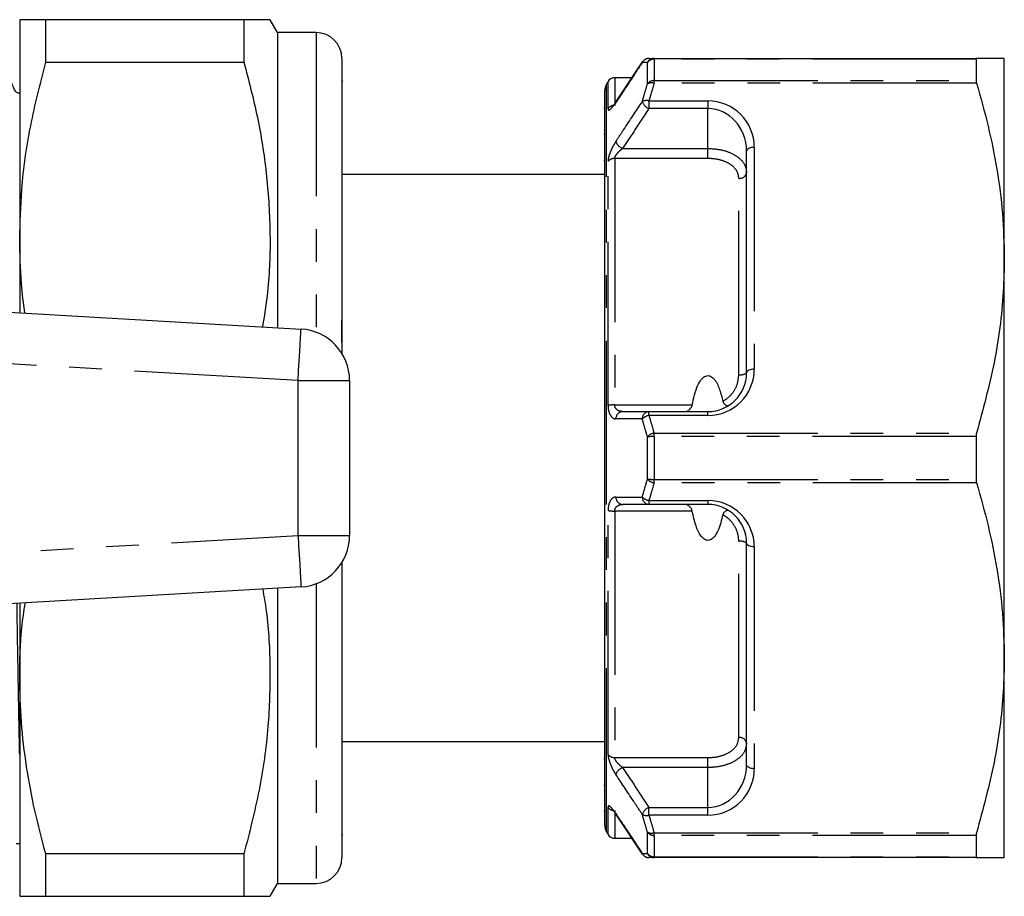
# Model space of a CAD drawing. Extents: x 153 to 254, y 112 to 254.
# Drawn here: x 216 to 254, y 112 to 146 of the extents above; entities that cross this region are included whole.
import ezdxf

# ---------------------------------------------------------------- set-up
doc = ezdxf.new("R2010")
doc.units = 0
doc.linetypes.add('PHANTOM', pattern=[12.7, 6.35, -1.27, 1.27, -1.27, 1.27, -1.27])
doc.layers.get('0').update_dxf_attribs({"linetype": 'CONTINUOUS'})

msp = doc.modelspace()

# ---------------------------------------------------------------- linework, layer by layer
at = {"color": 7, "linetype": 'CONTINUOUS'}
for p, q in [((216.016, 146.36), (216.016, 137.86)), ((217.027, 144.71), (217.027, 146.36)), ((224.717, 146.36), (217.027, 146.36)), ((224.717, 146.36), (224.717, 144.71)), ((226.016, 145.86), (225.728, 146.36)), ((227.516, 145.86), (226.016, 145.86)), ((226.016, 145.86), (226.016, 134.413)), ((228.516, 144.86), (228.516, 134.918)), ((240.631, 144.86), (253.138, 144.86)), ((253.119, 144.827), (253.119, 143.997)), ((254.216, 137.11), (254.216, 144.86)), ((217.027, 144.71), (224.717, 144.71)), ((240.171, 144.731), (239.149, 143.186)), ((239.76, 144.11), (239.101, 144.11)), ((228.554, 143.968), (228.516, 143.968)), ((238.841, 143.96), (238.783, 143.86)), ((238.716, 115.11), (238.716, 143.61)), ((238.716, 142.926), (238.679, 142.926)), ((238.716, 141.905), (238.679, 141.905)), ((244.216, 132.66), (244.216, 141.26)), ((238.679, 140.9), (238.716, 140.9)), ((238.716, 140.36), (228.516, 140.36)), ((216.016, 137.86), (216.016, 134.993)), ((183.816, 136.86), (226.932, 134.36)), ((254.216, 121.61), (254.216, 137.11)), ((228.516, 133.844), (228.516, 134.706)), ((228.516, 133.847), (228.516, 133.417)), ((228.816, 132.364), (228.816, 126.357)), ((240.43, 131.16), (242.716, 131.16)), ((253.119, 130.19), (253.119, 128.53)), ((242.716, 127.56), (240.43, 127.56)), ((244.216, 117.46), (244.216, 126.06)), ((228.516, 125.303), (228.516, 113.86)), ((226.932, 124.36), (183.816, 121.86)), ((226.016, 124.307), (226.016, 112.86)), ((216.016, 123.727), (216.016, 120.86)), ((254.216, 113.86), (254.216, 121.61)), ((216.016, 120.86), (216.016, 112.36)), ((228.516, 118.36), (238.716, 118.36)), ((238.716, 117.678), (238.679, 117.678)), ((238.679, 116.676), (238.716, 116.676)), ((238.679, 115.657), (238.716, 115.657)), ((239.145, 115.533), (240.169, 113.989)), ((239.157, 115.537), (239.155, 115.539)), ((228.516, 114.753), (228.554, 114.753)), ((238.783, 114.86), (238.841, 114.76)), ((239.101, 114.61), (239.757, 114.61)), ((253.119, 114.724), (253.119, 113.894)), ((215.884, 114.41), (216.016, 114.41)), ((224.717, 114.01), (217.027, 114.01)), ((217.027, 112.36), (217.027, 114.01)), ((224.717, 114.01), (224.717, 112.36)), ((253.138, 113.86), (240.631, 113.86)), ((225.728, 112.36), (226.016, 112.86)), ((226.016, 112.86), (227.516, 112.86)), ((217.027, 112.36), (224.717, 112.36))]:
    msp.add_line(p, q, dxfattribs=at)
at = {"color": 8, "linetype": 'PHANTOM'}
for p, q in [((227.516, 145.86), (227.516, 134.237)), ((240.631, 144.827), (240.631, 144.86)), ((240.631, 144.827), (240.631, 143.997)), ((253.119, 144.827), (240.631, 144.827)), ((240.371, 143.871), (240.371, 144.694)), ((239.101, 144.11), (239.101, 143.038)), ((238.783, 114.86), (238.783, 143.86)), ((238.841, 142.899), (238.841, 143.96)), ((240.631, 143.895), (240.631, 143.997)), ((240.631, 143.997), (253.119, 143.997)), ((253.138, 143.895), (240.631, 143.895)), ((240.43, 143.21), (242.716, 143.21)), ((240.43, 143.21), (240.43, 142.91)), ((242.716, 142.91), (240.43, 142.91)), ((242.716, 143.21), (242.716, 142.91)), ((242.716, 141.366), (242.716, 142.91)), ((239.406, 141.366), (242.716, 141.366)), ((242.716, 140.98), (242.716, 141.366)), ((244.516, 141.41), (244.516, 132.81)), ((239.101, 140.98), (239.101, 131.418)), ((242.716, 140.98), (239.101, 140.98)), ((238.841, 131.397), (238.841, 140.862)), ((243.916, 132.594), (243.916, 140.206)), ((226.816, 132.364), (183.866, 134.854)), ((226.816, 126.357), (226.816, 132.364)), ((226.816, 132.364), (228.816, 132.364)), ((239.101, 131.418), (242.109, 131.418)), ((240.43, 131.01), (240.43, 131.16)), ((242.716, 131.01), (242.716, 131.16)), ((242.716, 131.01), (240.43, 131.01)), ((240.631, 130.19), (240.631, 130.326)), ((240.631, 130.326), (253.138, 130.326)), ((240.371, 128.537), (240.371, 130.183)), ((240.631, 130.19), (240.631, 128.53)), ((253.119, 130.19), (240.631, 130.19)), ((240.631, 128.53), (253.119, 128.53)), ((240.631, 128.395), (240.631, 128.53)), ((253.138, 128.395), (240.631, 128.395)), ((240.43, 127.71), (242.716, 127.71)), ((240.43, 127.71), (240.43, 127.56)), ((242.716, 127.71), (242.716, 127.56)), ((238.841, 117.859), (238.841, 127.323)), ((242.109, 127.302), (239.101, 127.302)), ((239.101, 127.302), (239.101, 117.74)), ((183.866, 123.866), (226.816, 126.357)), ((226.816, 126.357), (228.816, 126.357)), ((243.916, 118.514), (243.916, 126.126)), ((244.516, 125.91), (244.516, 117.31)), ((227.516, 124.483), (227.516, 112.86)), ((239.101, 117.74), (242.716, 117.74)), ((242.716, 117.354), (242.716, 117.74)), ((242.716, 117.354), (239.406, 117.354)), ((242.716, 115.81), (242.716, 117.354)), ((238.841, 114.76), (238.841, 115.821)), ((240.43, 115.51), (240.43, 115.81)), ((240.43, 115.81), (242.716, 115.81)), ((242.716, 115.51), (242.716, 115.81)), ((239.101, 115.682), (239.101, 114.61)), ((242.716, 115.51), (240.43, 115.51)), ((240.371, 114.027), (240.371, 114.85)), ((240.631, 114.826), (253.138, 114.826)), ((240.631, 114.724), (240.631, 114.826)), ((253.119, 114.724), (240.631, 114.724)), ((240.631, 114.724), (240.631, 113.894)), ((240.631, 113.894), (253.119, 113.894)), ((240.631, 113.86), (240.631, 113.894))]:
    msp.add_line(p, q, dxfattribs=at)
at = {"color": 8, "linetype": 'PHANTOM', "flags": 128}
for points in [[(240.18, 144.725), (240.177, 144.721), (240.17, 144.696)], [(239.146, 143.153), (239.153, 143.178), (239.155, 143.181)], [(244.516, 141.41), (244.458, 141.407), (244.401, 141.399), (244.35, 141.385), (244.304, 141.366), (244.267, 141.344), (244.239, 141.318), (244.222, 141.29), (244.216, 141.26)], [(226.816, 132.364), (226.839, 132.753), (226.861, 133.128), (226.881, 133.473), (226.898, 133.775), (226.912, 134.024), (226.923, 134.208), (226.93, 134.322), (226.932, 134.36)], [(244.516, 132.81), (244.458, 132.807), (244.401, 132.799), (244.35, 132.785), (244.304, 132.766), (244.267, 132.744), (244.239, 132.718), (244.222, 132.69), (244.216, 132.66)], [(226.816, 126.357), (226.839, 125.967), (226.861, 125.593), (226.881, 125.248), (226.898, 124.945), (226.912, 124.697), (226.923, 124.512), (226.93, 124.399), (226.932, 124.36)], [(244.516, 125.91), (244.458, 125.913), (244.401, 125.922), (244.35, 125.936), (244.304, 125.954), (244.267, 125.977), (244.239, 126.003), (244.222, 126.031), (244.216, 126.06)], [(244.516, 117.31), (244.458, 117.313), (244.401, 117.322), (244.35, 117.336), (244.304, 117.354), (244.267, 117.377), (244.239, 117.403), (244.222, 117.431), (244.216, 117.46)], [(239.155, 115.539), (239.153, 115.543), (239.146, 115.567)], [(240.17, 114.024), (240.177, 113.999), (240.179, 113.996)]]:
    msp.add_lwpolyline(points, dxfattribs=at)
at = {"color": 7, "linetype": 'CONTINUOUS'}
for centre, radius, start, end in [((227.516, 144.86), 1, 0, 90), ((240.43, 144.56), 0.3, 90, 146.4163), ((239.101, 143.81), 0.3, 90, 150), ((239.216, 143.61), 0.5, 150, 180), ((226.816, 132.364), 2, 0, 86.6815), ((242.716, 132.66), 1.5, 270, 0), ((242.716, 126.06), 1.5, 0, 90), ((226.816, 126.357), 2, 273.3185, 0), ((239.216, 115.11), 0.5, 180, 210), ((239.101, 114.91), 0.3, 210, 270), ((227.516, 113.86), 1, 270, 0), ((240.43, 114.16), 0.3, 213.5837, 270)]:
    msp.add_arc(centre, radius, start, end, dxfattribs=at)
at = {"color": 8, "linetype": 'PHANTOM'}
for centre, radius, start, end in [((240.432, 144.569), 0.291, 90.3627, 154.1302), ((240.633, 144.571), 0.289, 90.4411, 154.9197), ((240.625, 144.519), 0.308, 88.8966, 145.4378), ((240.622, 143.683), 0.314, 88.4883, 143.3201), ((240.528, 143.584), 0.327, 71.7563, 118.7212), ((239.095, 142.736), 0.302, 99.5295, 147.2128), ((240.333, 142.889), 0.336, 73.0968, 118.9148), ((240.596, 143.328), 0.449, 198.8476, 248.3852), ((242.716, 141.41), 1.8, 0, 90), ((239.572, 141.786), 0.451, 199.0916, 248.3367), ((239.09, 140.659), 0.321, 88.0846, 140.8297), ((243.951, 140.474), 0.27, 262.6602, 349.9949), ((242.716, 132.81), 1.8, 270, 0), ((243.988, 132.986), 0.398, 259.662, 305.0728), ((239.073, 130.14), 1.279, 88.7565, 100.4552), ((239.426, 130.881), 0.28, 94.1018, 181.1885), ((240.45, 130.881), 0.28, 94.1374, 181.4714), ((240.51, 130.544), 0.473, 99.6609, 135.7973), ((240.719, 129.857), 0.477, 100.7088, 136.8966), ((240.602, 126.495), 3.695, 89.5622, 93.5927), ((240.602, 132.226), 3.695, 266.4073, 270.4378), ((240.719, 128.864), 0.477, 223.1034, 259.2912), ((239.426, 127.839), 0.28, 178.8115, 265.8982), ((240.51, 128.177), 0.473, 224.2027, 260.3391), ((240.45, 127.84), 0.28, 178.5286, 265.8626), ((242.716, 125.91), 1.8, 0, 90), ((239.073, 128.581), 1.279, 259.5448, 271.2435), ((243.988, 125.735), 0.398, 54.9272, 100.338), ((243.951, 118.247), 0.27, 10.0051, 97.3398), ((239.09, 118.062), 0.321, 219.1703, 271.9154), ((239.572, 116.935), 0.451, 111.6633, 160.9084), ((242.716, 117.31), 1.8, 270, 0), ((239.093, 115.982), 0.299, 212.5713, 259.704), ((240.596, 115.392), 0.449, 111.6148, 161.1524), ((240.333, 115.831), 0.336, 241.0852, 286.9032), ((240.528, 115.137), 0.327, 241.2788, 288.2437), ((240.622, 115.037), 0.314, 216.6799, 271.5117), ((240.432, 114.151), 0.291, 205.8698, 269.6373), ((240.625, 114.202), 0.308, 214.5622, 271.1034), ((240.633, 114.15), 0.289, 205.0803, 269.5589)]:
    msp.add_arc(centre, radius, start, end, dxfattribs=at)
for centre, start_param, end_param in [((242.716, 141.26), 4.712389, 6.283185), ((242.716, 117.46), 3.141593, 4.712389)]:
    msp.add_ellipse(centre, major_axis=(0, 1.65), ratio=0.909091, start_param=start_param, end_param=end_param, dxfattribs=at)
at = {"color": 7, "linetype": 'CONTINUOUS'}
for points, knots in [([(217.027, 146.36), (216.869, 146.36), (216.553, 146.36), (216.243, 146.36), (216.051, 146.36), (216.028, 146.36), (216.016, 146.36)], [0, 0, 0, 0, 0.265573, 0.531997, 0.76556, 1, 1, 1, 1]), ([(225.719, 146.36), (225.721, 146.36), (225.757, 146.36), (225.618, 146.36), (225.297, 146.36), (224.911, 146.36), (224.717, 146.36)], [0, 0, 0, 0, 0.024949, 0.343424, 0.67077, 1, 1, 1, 1]), ([(240.43, 144.86), (240.455, 144.86), (240.519, 144.86), (240.588, 144.86), (240.631, 144.86)], [0, 0, 0, 0, 0.38038, 1, 1, 1, 1]), ([(253.138, 144.86), (253.132, 144.858), (253.121, 144.855), (253.12, 144.834), (253.119, 144.827)], [0, 0, 0, 0, 0.6284394, 1, 1, 1, 1]), ([(254.216, 144.86), (254.183, 144.86), (254.122, 144.86), (253.713, 144.86), (253.33, 144.86), (253.138, 144.86)], [0, 0, 0, 0, 0.382543, 0.690413, 1, 1, 1, 1]), ([(216.016, 137.86), (216.033, 138.498), (216.072, 139.967), (216.399, 142.262), (216.817, 143.892), (217.027, 144.71)], [0, 0, 0, 0, 0.276242, 0.636815, 1, 1, 1, 1]), ([(224.717, 144.71), (224.902, 144.001), (225.271, 142.581), (225.618, 140.399), (225.756, 138.185), (225.71, 136.186), (225.515, 134.947), (225.436, 134.447)], [0, 0, 0, 0, 0.210884, 0.421713, 0.637685, 0.85365, 1, 1, 1, 1]), ([(216.016, 143.514), (216.003, 143.512), (215.975, 143.509), (215.929, 143.522), (215.885, 143.547), (215.823, 143.615), (215.718, 143.894), (215.582, 144.154), (215.474, 144.36)], [0, 0, 0, 0, 0.044197, 0.08984, 0.139468, 0.190772, 0.355772, 1, 1, 1, 1]), ([(253.119, 143.997), (253.121, 143.978), (253.123, 143.949), (253.134, 143.909), (253.138, 143.895)], [0, 0, 0, 0, 0.6278078, 1, 1, 1, 1]), ([(253.138, 143.895), (253.295, 143.343), (253.608, 142.24), (253.946, 140.552), (254.173, 138.84), (254.202, 137.687), (254.216, 137.11)], [0, 0, 0, 0, 0.248086, 0.496132, 0.74808, 1, 1, 1, 1]), ([(239.156, 143.183), (239.151, 143.176), (239.115, 143.119), (239.06, 143.048), (239.014, 142.995), (238.994, 142.978), (238.997, 142.98), (238.998, 142.98)], [0, 0, 0, 0, 0.061238, 0.504542, 0.783977, 0.963173, 1, 1, 1, 1]), ([(216.217, 134.982), (216.167, 135.36), (216.042, 136.317), (216.026, 137.279), (216.016, 137.86)], [0, 0, 0, 0, 0.396234, 1, 1, 1, 1]), ([(254.216, 137.11), (254.207, 136.673), (254.18, 135.315), (253.876, 133.034), (253.385, 131.232), (253.138, 130.326)], [0, 0, 0, 0, 0.191043, 0.593368, 1, 1, 1, 1]), ([(228.516, 134.918), (228.516, 134.844), (228.516, 134.696), (228.509, 134.486), (228.509, 134.3), (228.513, 134.107), (228.515, 133.945), (228.516, 133.847)], [0, 0, 0, 0, 0.249861, 0.499758, 0.58449, 0.749838, 1, 1, 1, 1]), ([(242.109, 131.418), (242.164, 131.68), (242.236, 132.026), (242.428, 132.371), (242.539, 132.489), (242.626, 132.541), (242.71, 132.559), (242.794, 132.546), (242.893, 132.492), (243.05, 132.319), (243.191, 131.996), (243.26, 131.709), (243.295, 131.564)], [0, 0, 0, 0, 0.31012, 0.410237, 0.458209, 0.497277, 0.526628, 0.556044, 0.593192, 0.65508, 0.825321, 1, 1, 1, 1]), ([(241.849, 131.16), (241.876, 131.166), (241.928, 131.177), (242.011, 131.243), (242.072, 131.318), (242.101, 131.381), (242.107, 131.412), (242.109, 131.418)], [0, 0, 0, 0, 0.304002, 0.577713, 0.805129, 0.963424, 1, 1, 1, 1]), ([(243.295, 131.564), (243.302, 131.542), (243.315, 131.499), (243.36, 131.446), (243.421, 131.408), (243.491, 131.394), (243.539, 131.407), (243.562, 131.421), (243.565, 131.424)], [0, 0, 0, 0, 0.146785, 0.293258, 0.4814, 0.717613, 0.956185, 1, 1, 1, 1]), ([(239.406, 131.16), (239.569, 131.16), (239.911, 131.16), (240.252, 131.16), (240.43, 131.16)], [0, 0, 0, 0, 0.478953, 1, 1, 1, 1]), ([(253.138, 130.326), (253.132, 130.299), (253.121, 130.256), (253.12, 130.208), (253.119, 130.19)], [0, 0, 0, 0, 0.628235, 1, 1, 1, 1]), ([(253.119, 128.53), (253.121, 128.5), (253.123, 128.452), (253.134, 128.41), (253.138, 128.395)], [0, 0, 0, 0, 0.628073, 1, 1, 1, 1]), ([(253.138, 128.395), (253.295, 127.843), (253.608, 126.74), (253.946, 125.052), (254.173, 123.34), (254.202, 122.187), (254.216, 121.61)], [0, 0, 0, 0, 0.248086, 0.496132, 0.74808, 1, 1, 1, 1]), ([(240.43, 127.56), (240.252, 127.56), (239.911, 127.56), (239.569, 127.56), (239.406, 127.56)], [0, 0, 0, 0, 0.521047, 1, 1, 1, 1]), ([(242.109, 127.302), (242.1, 127.331), (242.08, 127.396), (242.011, 127.478), (241.927, 127.545), (241.874, 127.555), (241.849, 127.56)], [0, 0, 0, 0, 0.179616, 0.412668, 0.717706, 1, 1, 1, 1]), ([(243.295, 127.156), (243.244, 126.945), (243.173, 126.651), (243.004, 126.349), (242.894, 126.232), (242.807, 126.179), (242.722, 126.162), (242.638, 126.174), (242.539, 126.229), (242.382, 126.401), (242.222, 126.771), (242.15, 127.108), (242.109, 127.302)], [0, 0, 0, 0, 0.252553, 0.352654, 0.400618, 0.43968, 0.469026, 0.498437, 0.535579, 0.597458, 0.767672, 1, 1, 1, 1]), ([(243.565, 127.297), (243.543, 127.308), (243.498, 127.329), (243.42, 127.313), (243.358, 127.272), (243.314, 127.22), (243.301, 127.177), (243.295, 127.156)], [0, 0, 0, 0, 0.264454, 0.529647, 0.711659, 0.857659, 1, 1, 1, 1]), ([(225.444, 124.274), (225.493, 123.988), (225.668, 122.965), (225.754, 121.183), (225.68, 118.861), (225.347, 116.459), (224.928, 114.828), (224.717, 114.01)], [0, 0, 0, 0, 0.0838617, 0.2998402, 0.515812, 0.7570322, 1, 1, 1, 1]), ([(216.016, 117.844), (216.011, 118.112), (215.999, 118.659), (215.982, 119.576), (215.964, 120.559), (215.946, 121.606), (215.929, 122.659), (215.917, 123.387), (215.912, 123.721)], [0, 0, 0, 0, 0.167025, 0.340717, 0.509504, 0.67829, 0.85198, 1, 1, 1, 1]), ([(216.016, 120.86), (216.024, 121.498), (216.035, 122.462), (216.183, 123.417), (216.233, 123.74)], [0, 0, 0, 0, 0.661967, 1, 1, 1, 1]), ([(254.216, 121.61), (254.207, 121.173), (254.18, 119.815), (253.876, 117.534), (253.385, 115.732), (253.138, 114.826)], [0, 0, 0, 0, 0.191043, 0.593368, 1, 1, 1, 1]), ([(217.027, 114.01), (216.878, 114.569), (216.582, 115.686), (216.267, 117.391), (216.056, 119.118), (216.03, 120.279), (216.016, 120.86)], [0, 0, 0, 0, 0.248303, 0.496573, 0.748296, 1, 1, 1, 1]), ([(238.997, 115.74), (238.997, 115.74), (238.997, 115.74), (239.016, 115.723), (239.057, 115.676), (239.108, 115.61), (239.144, 115.554), (239.156, 115.536)], [0, 0, 0, 0, 0.081865, 0.247912, 0.496807, 0.841297, 1, 1, 1, 1]), ([(253.138, 114.826), (253.132, 114.801), (253.121, 114.762), (253.12, 114.734), (253.119, 114.724)], [0, 0, 0, 0, 0.628231, 1, 1, 1, 1]), ([(240.631, 113.86), (240.588, 113.86), (240.519, 113.86), (240.455, 113.86), (240.43, 113.86)], [0, 0, 0, 0, 0.61962, 1, 1, 1, 1]), ([(253.119, 113.894), (253.121, 113.882), (253.123, 113.863), (253.134, 113.861), (253.138, 113.86)], [0, 0, 0, 0, 0.627901, 1, 1, 1, 1]), ([(253.138, 113.86), (253.329, 113.86), (253.712, 113.86), (254.122, 113.86), (254.183, 113.86), (254.216, 113.86)], [0, 0, 0, 0, 0.30797, 0.617457, 1, 1, 1, 1]), ([(216.016, 112.36), (216.028, 112.36), (216.05, 112.36), (216.242, 112.36), (216.552, 112.36), (216.868, 112.36), (217.027, 112.36)], [0, 0, 0, 0, 0.233549, 0.468003, 0.733534, 1, 1, 1, 1]), ([(224.717, 112.36), (224.91, 112.36), (225.296, 112.36), (225.616, 112.36), (225.753, 112.36), (225.72, 112.36), (225.717, 112.36)], [0, 0, 0, 0, 0.327441, 0.656569, 0.96704, 1, 1, 1, 1])]:
    msp.add_open_spline(points, degree=3, knots=knots, dxfattribs=at)
at = {"color": 8, "linetype": 'PHANTOM'}
for points, knots in [([(240.17, 144.696), (240.071, 144.546), (239.729, 144.032), (239.388, 143.518), (239.146, 143.153)], [0, 0, 0, 0, 0.291793, 1, 1, 1, 1]), ([(240.371, 144.694), (240.328, 144.694), (240.26, 144.695), (240.195, 144.696), (240.17, 144.696)], [0, 0, 0, 0, 0.619565, 1, 1, 1, 1]), ([(240.17, 143.183), (240.195, 143.27), (240.26, 143.5), (240.328, 143.729), (240.371, 143.871)], [0, 0, 0, 0, 0.3799777, 1, 1, 1, 1]), ([(240.631, 143.895), (240.588, 143.753), (240.519, 143.526), (240.455, 143.297), (240.43, 143.21)], [0, 0, 0, 0, 0.620079, 1, 1, 1, 1]), ([(238.841, 142.899), (238.841, 142.897), (238.841, 142.871), (238.857, 142.845), (238.919, 142.871), (239.018, 142.971), (239.103, 143.093), (239.146, 143.153)], [0, 0, 0, 0, 0.017117, 0.229768, 0.441095, 0.721439, 1, 1, 1, 1]), ([(239.146, 141.638), (239.245, 141.788), (239.587, 142.303), (239.928, 142.818), (240.17, 143.183)], [0, 0, 0, 0, 0.291793, 1, 1, 1, 1]), ([(240.43, 142.91), (240.224, 142.599), (239.882, 142.085), (239.541, 141.57), (239.406, 141.366)], [0, 0, 0, 0, 0.604624, 1, 1, 1, 1]), ([(239.146, 141.638), (239.121, 141.599), (239.06, 141.503), (238.974, 141.335), (238.9, 141.153), (238.851, 140.987), (238.844, 140.904), (238.841, 140.862)], [0, 0, 0, 0, 0.163295, 0.398265, 0.605574, 0.802345, 1, 1, 1, 1]), ([(239.101, 140.98), (239.103, 140.997), (239.105, 141.018), (239.125, 141.067), (239.162, 141.128), (239.237, 141.218), (239.321, 141.3), (239.381, 141.347), (239.406, 141.366)], [0, 0, 0, 0, 0.140032, 0.169854, 0.351749, 0.561607, 0.816763, 1, 1, 1, 1]), ([(242.716, 141.366), (242.883, 141.357), (243.218, 141.337), (243.663, 141.184), (244.002, 140.955), (244.188, 140.689), (244.208, 140.504), (244.216, 140.427)], [0, 0, 0, 0, 0.211622, 0.423043, 0.634628, 0.847573, 1, 1, 1, 1]), ([(243.916, 140.206), (243.91, 140.27), (243.894, 140.423), (243.744, 140.643), (243.473, 140.832), (243.117, 140.956), (242.85, 140.972), (242.716, 140.98)], [0, 0, 0, 0, 0.15166, 0.36361, 0.574901, 0.787006, 1, 1, 1, 1]), ([(243.295, 131.564), (243.31, 131.573), (243.443, 131.647), (243.664, 131.838), (243.876, 132.194), (243.903, 132.461), (243.916, 132.594)], [0, 0, 0, 0, 0.040685, 0.359009, 0.680284, 1, 1, 1, 1]), ([(239.406, 131.16), (239.364, 131.164), (239.282, 131.171), (239.183, 131.229), (239.124, 131.306), (239.104, 131.369), (239.101, 131.404), (239.101, 131.416), (239.101, 131.418)], [0, 0, 0, 0, 0.310198, 0.602476, 0.801279, 0.930888, 0.985532, 1, 1, 1, 1]), ([(238.841, 131.397), (238.841, 131.392), (238.841, 131.322), (238.857, 131.191), (238.919, 131.024), (239.018, 130.9), (239.103, 130.883), (239.146, 130.875)], [0, 0, 0, 0, 0.017117, 0.229769, 0.441095, 0.721439, 1, 1, 1, 1]), ([(240.17, 130.874), (240.071, 130.874), (239.729, 130.874), (239.388, 130.875), (239.146, 130.875)], [0, 0, 0, 0, 0.291793, 1, 1, 1, 1]), ([(240.371, 130.183), (240.328, 130.326), (240.26, 130.555), (240.195, 130.786), (240.17, 130.874)], [0, 0, 0, 0, 0.620242, 1, 1, 1, 1]), ([(240.43, 131.01), (240.455, 130.923), (240.519, 130.695), (240.588, 130.467), (240.631, 130.326)], [0, 0, 0, 0, 0.379702, 1, 1, 1, 1]), ([(240.17, 127.847), (240.195, 127.934), (240.26, 128.165), (240.328, 128.395), (240.371, 128.537)], [0, 0, 0, 0, 0.379979, 1, 1, 1, 1]), ([(240.631, 128.395), (240.588, 128.253), (240.519, 128.026), (240.455, 127.797), (240.43, 127.71)], [0, 0, 0, 0, 0.620079, 1, 1, 1, 1]), ([(239.146, 127.845), (239.121, 127.842), (239.06, 127.835), (238.974, 127.771), (238.9, 127.653), (238.851, 127.502), (238.844, 127.383), (238.841, 127.323)], [0, 0, 0, 0, 0.163295, 0.398264, 0.605574, 0.802344, 1, 1, 1, 1]), ([(239.146, 127.845), (239.245, 127.845), (239.587, 127.846), (239.928, 127.846), (240.17, 127.847)], [0, 0, 0, 0, 0.291793, 1, 1, 1, 1]), ([(239.101, 127.302), (239.103, 127.327), (239.105, 127.357), (239.125, 127.412), (239.162, 127.469), (239.237, 127.525), (239.321, 127.556), (239.381, 127.559), (239.406, 127.56)], [0, 0, 0, 0, 0.140031, 0.169853, 0.351748, 0.561607, 0.816762, 1, 1, 1, 1]), ([(243.916, 126.126), (243.91, 126.219), (243.894, 126.441), (243.744, 126.771), (243.52, 127.02), (243.351, 127.122), (243.295, 127.156)], [0, 0, 0, 0, 0.223032, 0.534726, 0.845452, 1, 1, 1, 1]), ([(242.716, 117.74), (242.8, 117.744), (243.018, 117.752), (243.353, 117.836), (243.664, 118.005), (243.876, 118.239), (243.903, 118.423), (243.916, 118.514)], [0, 0, 0, 0, 0.133981, 0.348292, 0.564545, 0.782802, 1, 1, 1, 1]), ([(244.216, 118.294), (244.199, 118.183), (244.166, 117.962), (243.901, 117.678), (243.514, 117.472), (243.094, 117.368), (242.821, 117.358), (242.716, 117.354)], [0, 0, 0, 0, 0.218318, 0.437424, 0.653622, 0.866922, 1, 1, 1, 1]), ([(238.841, 117.859), (238.841, 117.855), (238.841, 117.811), (238.857, 117.707), (238.919, 117.513), (239.018, 117.289), (239.103, 117.151), (239.146, 117.082)], [0, 0, 0, 0, 0.017117, 0.229768, 0.441095, 0.721439, 1, 1, 1, 1]), ([(239.406, 117.354), (239.364, 117.388), (239.282, 117.454), (239.183, 117.563), (239.124, 117.654), (239.104, 117.707), (239.101, 117.731), (239.101, 117.739), (239.101, 117.74)], [0, 0, 0, 0, 0.310198, 0.602476, 0.801279, 0.930888, 0.985532, 1, 1, 1, 1]), ([(239.406, 117.354), (239.541, 117.151), (239.882, 116.636), (240.224, 116.121), (240.43, 115.81)], [0, 0, 0, 0, 0.395376, 1, 1, 1, 1]), ([(240.17, 115.538), (240.071, 115.688), (239.729, 116.203), (239.388, 116.718), (239.146, 117.082)], [0, 0, 0, 0, 0.291793, 1, 1, 1, 1]), ([(239.146, 115.567), (239.121, 115.604), (239.06, 115.692), (238.974, 115.796), (238.9, 115.86), (238.851, 115.875), (238.844, 115.839), (238.841, 115.821)], [0, 0, 0, 0, 0.1632954, 0.3982643, 0.6055739, 0.8023438, 1, 1, 1, 1]), ([(239.146, 115.567), (239.245, 115.417), (239.587, 114.903), (239.928, 114.388), (240.17, 114.024)], [0, 0, 0, 0, 0.291792, 1, 1, 1, 1]), ([(240.371, 114.85), (240.328, 114.992), (240.26, 115.221), (240.195, 115.45), (240.17, 115.538)], [0, 0, 0, 0, 0.620243, 1, 1, 1, 1]), ([(240.43, 115.51), (240.455, 115.423), (240.519, 115.195), (240.588, 114.967), (240.631, 114.826)], [0, 0, 0, 0, 0.379702, 1, 1, 1, 1]), ([(240.17, 114.024), (240.195, 114.025), (240.26, 114.025), (240.328, 114.026), (240.371, 114.027)], [0, 0, 0, 0, 0.380435, 1, 1, 1, 1])]:
    msp.add_open_spline(points, degree=3, knots=knots, dxfattribs=at)

doc.saveas('drawing.dxf')
